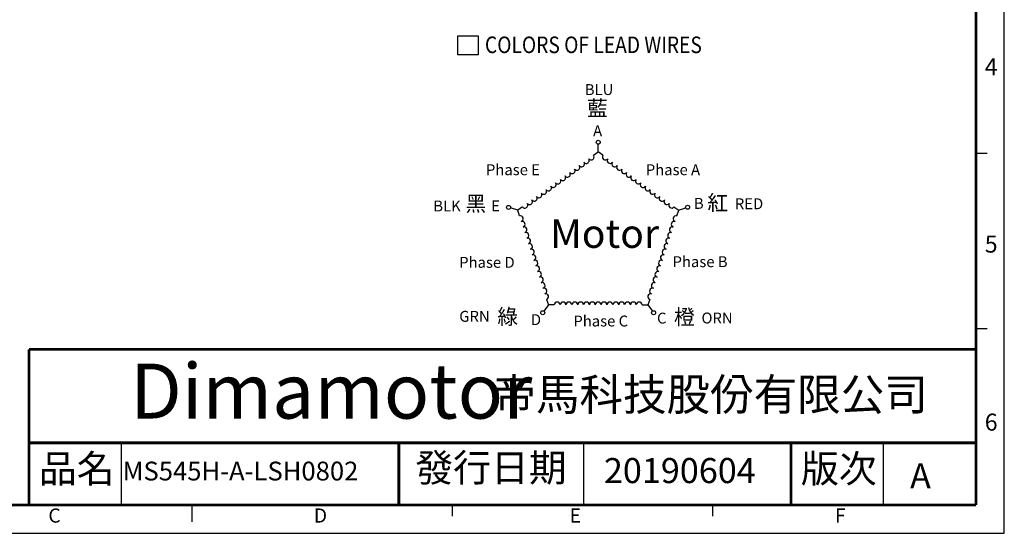
# Model space of a CAD drawing. Extents: x 0 to 2520, y -2069 to 204.
# Drawn here: x 102 to 259, y 0 to 82 of the extents above; entities that cross this region are included whole.
import ezdxf

# ---------------------------------------------------------------- set-up
doc = ezdxf.new("R2010")
doc.units = 0
doc.header["$LTSCALE"] = 8
doc.layers.get('0').update_dxf_attribs({"linetype": 'CONTINUOUS'})
for name, color, linetype in [('DIM', 2, 'CONTINUOUS'), ('TEXT', 3, 'CONTINUOUS'), ('圖框', 7, 'CONTINUOUS')]:
    doc.layers.add(name, color=color, linetype=linetype)
doc.styles.add('Arial', font='arial.ttf', dxfattribs={"height": 2.5})
doc.styles.add('IMPACT', font='impact.ttf', dxfattribs={"height": 2.5})
doc.styles.add('ROMANS', font='romans')
doc.styles.get("Standard").update_dxf_attribs({"font": 'txt.shx', "height": 2.5, "bigfont": 'chineset.shx'})

# ---------------------------------------------------------------- blocks, each defined once
blk = doc.blocks.new('A$C4B747F39')
at = {"color": 1}
for p, q in [((36.65, 39.93), (37.73, 40.72)), ((37.73, 40.72), (37.73, 42.45)), ((38.81, 39.93), (37.73, 40.72)), ((19.37, 27.38), (17.72, 27.91)), ((20.45, 28.16), (19.37, 27.38)), ((19.78, 26.11), (19.37, 27.38)), ((55, 28.16), (56.08, 27.38)), ((55.67, 26.11), (56.08, 27.38)), ((56.03, 27.41), (57.68, 27.94)), ((25.97, 7.07), (26.38, 5.8)), ((49.48, 7.07), (49.07, 5.8)), ((26.38, 5.8), (25.36, 4.39)), ((27.72, 5.8), (26.38, 5.8)), ((47.74, 5.8), (49.07, 5.8)), ((49.07, 5.8), (50.09, 4.39))]:
    blk.add_line(p, q, dxfattribs=at)
at = {"color": 4}
for centre in [(37.73, 42.9), (17.29, 28.05), (58.11, 28.08), (25.09, 4.03), (50.36, 4.03)]:
    blk.add_circle(centre, 0.453, dxfattribs=at)
at = {"color": 1}
for centre, start, end in [((33.95, 37.97), 216, 36), ((35.03, 38.75), 216, 36), ((36.11, 39.54), 216, 36), ((39.35, 39.54), 144, 324), ((40.43, 38.75), 144, 324), ((41.51, 37.97), 144, 324), ((30.71, 35.62), 216, 36), ((31.79, 36.4), 216, 36), ((32.87, 37.18), 216, 36), ((42.59, 37.18), 144, 324), ((43.67, 36.4), 144, 324), ((44.74, 35.62), 144, 324), ((28.55, 34.05), 216, 36), ((29.63, 34.83), 216, 36), ((45.82, 34.83), 144, 324), ((46.9, 34.05), 144, 324), ((25.31, 31.69), 216, 36), ((26.39, 32.48), 216, 36), ((27.47, 33.26), 216, 36), ((47.98, 33.26), 144, 324), ((49.06, 32.48), 144, 324), ((50.14, 31.69), 144, 324), ((22.07, 29.34), 216, 36), ((23.15, 30.12), 216, 36), ((24.23, 30.91), 216, 36), ((51.22, 30.91), 144, 324), ((52.3, 30.12), 144, 324), ((53.38, 29.34), 144, 324), ((20.99, 28.56), 216, 36), ((54.46, 28.56), 144, 324), ((19.99, 25.47), 288, 108), ((20.4, 24.2), 288, 108), ((55.05, 24.2), 72, 252), ((55.46, 25.47), 72, 252), ((20.81, 22.94), 288, 108), ((54.64, 22.94), 72, 252), ((21.23, 21.67), 288, 108), ((21.64, 20.4), 288, 108), ((53.81, 20.4), 72, 252), ((54.23, 21.67), 72, 252), ((22.05, 19.13), 288, 108), ((22.46, 17.86), 288, 108), ((52.99, 17.86), 72, 252), ((53.4, 19.13), 72, 252), ((22.87, 16.59), 288, 108), ((23.29, 15.32), 288, 108), ((52.16, 15.32), 72, 252), ((52.58, 16.59), 72, 252), ((23.7, 14.05), 288, 108), ((51.75, 14.05), 72, 252), ((24.11, 12.78), 288, 108), ((24.52, 11.51), 288, 108), ((50.93, 11.51), 72, 252), ((51.34, 12.78), 72, 252), ((24.94, 10.24), 288, 108), ((25.35, 8.97), 288, 108), ((50.1, 8.97), 72, 252), ((50.51, 10.24), 72, 252), ((25.76, 7.7), 288, 108), ((49.69, 7.7), 72, 252), ((28.38, 5.8), 0, 180), ((29.72, 5.8), 0, 180), ((31.05, 5.8), 0, 180), ((32.39, 5.8), 0, 180), ((33.72, 5.8), 0, 180), ((35.06, 5.8), 0, 180), ((36.39, 5.8), 0, 180), ((37.73, 5.8), 0, 180), ((39.06, 5.8), 0, 180), ((40.4, 5.8), 0, 180), ((41.73, 5.8), 0, 180), ((43.07, 5.8), 0, 180), ((44.4, 5.8), 0, 180), ((45.73, 5.8), 0, 180), ((47.07, 5.8), 0, 180)]:
    blk.add_arc(centre, 0.667, start, end, dxfattribs=at)
at = {"color": 3, "insert": (26.75, 25.35), "char_height": 6.534, "width": 13.4574, "attachment_point": 1, "style": 'Arial'}
blk.add_mtext('Motor', dxfattribs=at)
at = {"layer": 'TEXT', "style": 'Arial'}
for s, height, p in [('BLU', 2.481, (34.67, 53.67)), ('A', 2.48, (36.57, 44.28)), ('BLK', 2.481, (0.13, 27.13)), ('E', 2.48, (13.34, 27.15)), ('B', 2.48, (59.55, 27.71)), ('RED    ', 2.481, (68.88, 27.63)), ('GRN', 2.481, (6.06, 1.96)), ('D', 2.48, (22.37, 1.2)), ('C', 2.48, (51.14, 1.55)), ('ORN', 2.481, (61.27, 1.58))]:
    blk.add_text(s, height=height, dxfattribs=at).set_placement(p)
at = {"layer": 'TEXT', "color": 6, "style": 'Arial'}
for s, p in [('Phase E', (12.14, 35.39)), ('Phase A', (48.58, 35.39)), ('Phase D', (6.04, 14.27)), ('Phase B', (54.68, 14.42)), ('Phase C', (32.07, 0.89))]:
    blk.add_text(s, height=2.481, dxfattribs=at).set_placement(p)
at = {"layer": 'TEXT', "char_height": 3.4759, "attachment_point": 1}
for s, insert, width in [('{\\fDFKai-SB|b0|i0|c136|p65;\\C256;藍}', (35.16, 52.38), 5.3433), ('{\\fDFKai-SB|b0|i0|c136|p65;\\C256;黑}', (7.46, 30.65), 4.4368), ('{\\fDFKai-SB|b0|i0|c136|p65;\\C256;紅}', (62.6, 30.84), 5.3433), ('{\\fDFKai-SB|b0|i0|c136|p65;\\C256;綠}', (14.73, 4.89), 4.4368), ('{\\fDFKai-SB|b0|i0|c136|p65;橙}', (54.99, 4.79), 5.3433)]:
    blk.add_mtext(s, dxfattribs=dict(at, insert=insert, width=width))
blk = doc.blocks.new('A$C63CB6BFC')
at = {"layer": 'TEXT', "color": 5}
for p, q in [((5.73, 62.76), (5.73, 67.09)), ((5.73, 67.09), (10.38, 67.09)), ((10.38, 67.09), (10.38, 62.76)), ((10.38, 62.76), (5.73, 62.76))]:
    blk.add_line(p, q, dxfattribs=at)
blk.add_blockref('A$C4B747F39', (0, -0.05))
at = {"layer": 'TEXT', "color": 5, "style": 'ROMANS', "width": 0.85}
blk.add_text('COLORS OF LEAD WIRES', height=3.78, dxfattribs=at).set_placement((11.91, 63.18))

msp = doc.modelspace()

# ---------------------------------------------------------------- linework, layer by layer
for p, q in [((118.3969, 4.5184), (118.3969, 14.45)), ((192.1674, 4.5184), (192.1674, 14.45)), ((240.0047, 4.5184), (240.0047, 14.45))]:
    msp.add_line(p, q)
at = {"layer": '圖框'}
for p, q in [((254.7588, 60.7098), (256.5662, 60.7098)), ((254.7588, 32.6954), (256.5662, 32.6954)), ((129.6386, 4.5184), (129.6386, 1.8074)), ((171.2083, 2.7111), (171.2083, 4.5184)), ((212.7779, 2.7111), (212.7779, 4.5184))]:
    msp.add_line(p, q, dxfattribs=at)
msp.add_lwpolyline([(0, 0), (259.2772, 0), (259.2772, 177.4483), (0, 177.4483)], close=True, dxfattribs=at)
at = {"layer": '圖框', "color": 11, "const_width": 0.4518}
for points in [[(254.7588, 172.9298), (254.7588, 4.5184)], [(103.6428, 29.3797), (103.6428, 4.5184)], [(103.6428, 14.45), (254.7588, 14.45)], [(162.6592, 14.45), (162.6592, 4.5184)], [(225.2506, 14.45), (225.2506, 4.5184)], [(4.5184, 4.5184), (254.7588, 4.5184)]]:
    msp.add_lwpolyline(points, dxfattribs=at)
at = {"layer": '圖框', "color": 11}
msp.add_lwpolyline([(103.6428, 29.3797, 0.4518, 0.4518, 0), (254.7588, 29.3797, 0.4518, 0.4518, 0)], format="xyseb", dxfattribs=at)

# ---------------------------------------------------------------- block references
at = {"layer": 'DIM', "xscale": 0.6999999999999993, "yscale": 0.7000000000000028, "zscale": 0.7}
msp.add_blockref('A$C63CB6BFC', (168.061, 32.4309), dxfattribs=at)

# ---------------------------------------------------------------- texts
at = {"color": 5, "style": 'IMPACT', "oblique": 16}
msp.add_text('Dimamotor', height=8.7822, dxfattribs=at).set_placement((119.7899, 18.3126))
at = {"layer": 'TEXT', "style": 'Arial'}
for s, height, p in [('MS545H-A-LSH0802', 3, (118.5824, 8.4383)), ('20190604', 4, (195.3808, 8.0173)), ('A', 4, (244.2397, 7.1752))]:
    msp.add_text(s, height=height, dxfattribs=at).set_placement(p)
at = {"layer": '圖框', "color": 3, "attachment_point": 4}
for s, insert, char_height, width in [('{\\f細明體|b0|i0|c136|p49;4}', (256.1583, 74.4745), 2.711065, 3.627405), ('{\\f細明體|b0|i0|c136|p49;5}', (256.1583, 46.1664), 2.711065, 3.627405), ('{\\f標楷體|b0|i0|c136|p65;帝馬科技股份有限公司}', (177.5822, 22.1596), 5.093676, 71.732243), ('{\\f細明體|b0|i0|c136|p49;6}', (256.1583, 17.7462), 2.711065, 3.627405), ('{\\f細明體|b0|i0|c136|p49;C}', (106.7278, 2.8374), 2.259221, 3.627405), ('{\\f細明體|b0|i0|c136|p49;D}', (149.0898, 2.8374), 2.259221, 3.627405), ('{\\f細明體|b0|i0|c136|p49;E}', (189.8998, 2.8374), 2.259221, 3.627405), ('{\\f細明體|b0|i0|c136|p49;F}', (232.2618, 2.8374), 2.259221, 3.627405)]:
    msp.add_mtext(s, dxfattribs=dict(at, insert=insert, char_height=char_height, width=width))
at = {"layer": '圖框', "color": 7, "char_height": 4.426229, "width": 14.754096, "attachment_point": 1}
for s, insert in [('{\\f標楷體|b0|i0|c136|p65;品名}', (105.2196, 12.5305)), ('{\\f標楷體|b0|i0|c136|p65;版次}', (226.8274, 12.5305))]:
    msp.add_mtext(s, dxfattribs=dict(at, insert=insert))
at = {"layer": '圖框', "color": 7, "insert": (165.2762, 12.6776), "char_height": 4.426229, "width": 64.683432, "attachment_point": 1, "line_spacing_factor": 0.8}
msp.add_mtext('{\\f標楷體|b0|i0|c136|p65;發行日期}', dxfattribs=at)

doc.saveas('drawing.dxf')
